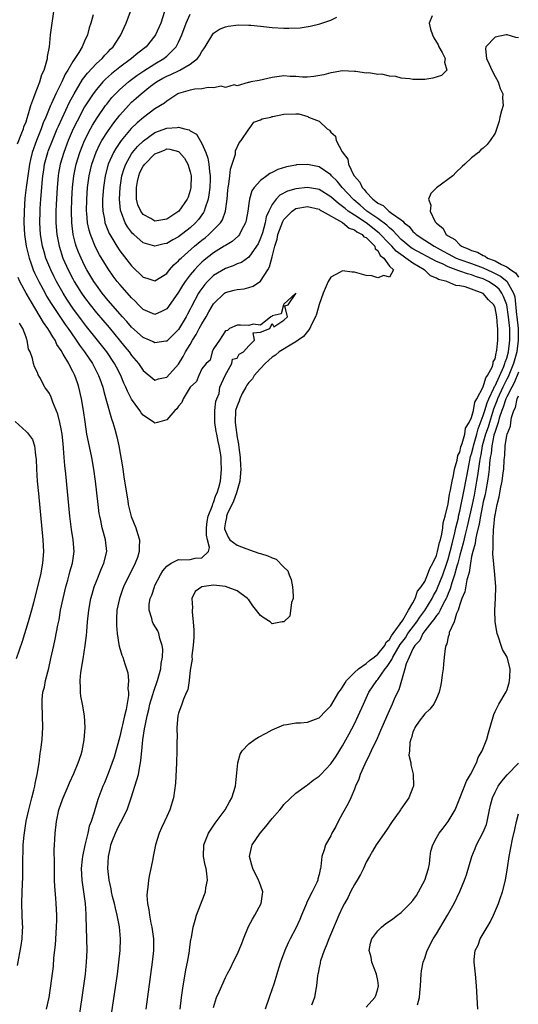
# Model space of a CAD drawing. Units: inches. Extents: x 2505000 to 2508000, y 1488000 to 1491000.
# Drawn here: x 2505124 to 2505209, y 1488836 to 1489004 of the extents above; entities that cross this region are included whole.
import ezdxf

# ---------------------------------------------------------------- set-up
doc = ezdxf.new("R2010")
doc.units = ezdxf.units.IN
doc.header["$MEASUREMENT"] = 0
doc.layers.add('LD25051488_2ft', color=190, linetype='Continuous')

msp = doc.modelspace()

# ---------------------------------------------------------------- linework, layer by layer
at = {"layer": 'LD25051488_2ft'}
for points, elevation in [([(2505123.56, 1488982.44), (2505124.31, 1488984.31), (2505124.55, 1488985), (2505124.65, 1488985.35), (2505125, 1488986.23), (2505125.18, 1488986.82), (2505125.39, 1488987.39), (2505125.85, 1488989), (2505126.35, 1488990.35), (2505126.54, 1488991), (2505127.34, 1488993), (2505127.71, 1488994.29), (2505128.08, 1488995), (2505128.57, 1488996.57), (2505128.65, 1488997), (2505128.68, 1488997.32), (2505128.99, 1488999), (2505129.2, 1489001), (2505129.38, 1489002.62), (2505129.76, 1489005)], 7444), ([(2505136.44, 1489004.44), (2505136.05, 1489003), (2505135.79, 1489002.21), (2505135.48, 1489001), (2505135, 1488999.97), (2505134.58, 1488999), (2505134, 1488998), (2505133.35, 1488997), (2505133, 1488996.5), (2505132.14, 1488995), (2505131.69, 1488994.31), (2505131.09, 1488993), (2505130.07, 1488991), (2505129.34, 1488989.34), (2505129.17, 1488989), (2505128.36, 1488987), (2505127.95, 1488986.05), (2505127.59, 1488985), (2505126.78, 1488983), (2505126.04, 1488981), (2505125.76, 1488979.76), (2505125.57, 1488979), (2505125.29, 1488977), (2505125.04, 1488975.04), (2505124.82, 1488973.18), (2505124.68, 1488971), (2505124.65, 1488969), (2505124.75, 1488967), (2505125.03, 1488965), (2505125.4, 1488963.4), (2505125.52, 1488963), (2505125.83, 1488962.17), (2505126.23, 1488961), (2505126.46, 1488960.46), (2505127.16, 1488959), (2505128.24, 1488957), (2505128.52, 1488956.52), (2505129.27, 1488955.27), (2505131.68, 1488951.68), (2505132.18, 1488951), (2505133.32, 1488949.32), (2505133.57, 1488949), (2505134.14, 1488948.14), (2505135, 1488947), (2505136.35, 1488945), (2505137.39, 1488943), (2505137.6, 1488942.4), (2505138.08, 1488941), (2505138.26, 1488940.26), (2505138.64, 1488939), (2505139.58, 1488935.58), (2505139.81, 1488935), (2505140.16, 1488933.84), (2505140.51, 1488932.51), (2505140.82, 1488931), (2505141.44, 1488927.44), (2505141.49, 1488927), (2505141.71, 1488925.71), (2505141.96, 1488923.96), (2505142.36, 1488921.64), (2505142.45, 1488921), (2505142.54, 1488920.54), (2505142.95, 1488918.95), (2505143.71, 1488917), (2505144.04, 1488916.04), (2505144.35, 1488915), (2505144.3, 1488913.7), (2505144.32, 1488913), (2505143.99, 1488911.99), (2505143.64, 1488911), (2505141.65, 1488907), (2505141.47, 1488906.53), (2505140.92, 1488905), (2505140.51, 1488903), (2505140.45, 1488901.55), (2505140.41, 1488901), (2505140.41, 1488900.41), (2505140.53, 1488899), (2505140.86, 1488897.14), (2505140.87, 1488896.87), (2505141.33, 1488895.33), (2505141.49, 1488895), (2505141.87, 1488893.87), (2505142.34, 1488892.34), (2505142.48, 1488891), (2505142.39, 1488889.61), (2505142.48, 1488889), (2505142.47, 1488888.47), (2505142.07, 1488886.07), (2505141.8, 1488885), (2505141.47, 1488883.47), (2505141.35, 1488883), (2505141, 1488881.45), (2505140.04, 1488877.96), (2505139, 1488875.14), (2505138.4, 1488873.6), (2505138.12, 1488873), (2505137.25, 1488870.75), (2505137, 1488869.92), (2505136.77, 1488869.23), (2505136.6, 1488868.6), (2505136.09, 1488867), (2505135.79, 1488866.21), (2505135.54, 1488865), (2505135.04, 1488862.96), (2505134.62, 1488861), (2505134.59, 1488860.59), (2505134.43, 1488859), (2505134.53, 1488857), (2505134.58, 1488856.58), (2505134.81, 1488855), (2505135.07, 1488853), (2505135.18, 1488851.18), (2505135.23, 1488850.77), (2505135.33, 1488847), (2505135.35, 1488845), (2505135.28, 1488843), (2505135.09, 1488841), (2505134.82, 1488839), (2505134.54, 1488837), (2505134.06, 1488833.94)], 7446), ([(2505139.15, 1488831.15), (2505140.58, 1488841), (2505140.86, 1488843), (2505141.08, 1488845), (2505141.13, 1488847), (2505140.95, 1488849.05), (2505140.56, 1488851), (2505140.24, 1488852.24), (2505140.08, 1488853), (2505139.77, 1488854.23), (2505139.59, 1488855), (2505139.52, 1488855.52), (2505139.18, 1488857), (2505138.96, 1488859), (2505139.05, 1488861), (2505139.43, 1488862.57), (2505139.49, 1488863), (2505139.77, 1488863.77), (2505140.24, 1488865), (2505140.47, 1488865.53), (2505141, 1488866.58), (2505141.16, 1488866.84), (2505141.45, 1488867.45), (2505142.23, 1488869), (2505142.94, 1488871), (2505143.93, 1488874.07), (2505144.17, 1488875), (2505144.41, 1488876.41), (2505144.54, 1488877), (2505144.61, 1488877.39), (2505144.73, 1488879), (2505144.91, 1488880.91), (2505145.23, 1488882.77), (2505145.3, 1488883.3), (2505145.65, 1488885), (2505145.93, 1488886.07), (2505146.14, 1488887), (2505146.65, 1488888.65), (2505146.79, 1488889.21), (2505147.45, 1488891), (2505148, 1488893), (2505148.08, 1488893.92), (2505148.28, 1488895), (2505148.33, 1488896.33), (2505148.24, 1488897), (2505147.81, 1488898.19), (2505147.65, 1488899), (2505147.46, 1488899.46), (2505146.71, 1488900.71), (2505146.55, 1488901), (2505146.44, 1488901.56), (2505145.98, 1488903), (2505146.03, 1488904.03), (2505146.19, 1488905), (2505146.44, 1488905.56), (2505146.89, 1488907), (2505147, 1488907.22), (2505147.93, 1488909), (2505148.33, 1488909.67), (2505149, 1488910.5), (2505149.78, 1488911), (2505151, 1488911.62), (2505151.57, 1488911.57), (2505153, 1488911.65), (2505153.86, 1488911.86), (2505155, 1488911.9), (2505156.13, 1488913), (2505156.32, 1488913.68), (2505155.93, 1488915), (2505155.8, 1488915.8), (2505155.81, 1488917), (2505155.89, 1488918.11), (2505156.07, 1488919), (2505156.81, 1488920.81), (2505156.87, 1488921.13), (2505157, 1488921.32), (2505157.39, 1488922.61), (2505157.6, 1488923), (2505157.89, 1488923.89), (2505158.15, 1488925), (2505158.31, 1488926.31), (2505158.37, 1488927), (2505158.29, 1488928.29), (2505158.27, 1488929), (2505158.17, 1488929.83), (2505157.97, 1488931), (2505157.76, 1488931.76), (2505157.54, 1488933), (2505157.44, 1488933.44), (2505157.21, 1488935), (2505157.22, 1488937), (2505157.4, 1488938.6), (2505157.54, 1488939), (2505157.92, 1488939.92), (2505158.08, 1488941), (2505158.99, 1488943), (2505160.08, 1488945), (2505160.24, 1488945.76), (2505161, 1488945.92), (2505161.36, 1488946.64), (2505162.08, 1488947), (2505163, 1488948.04), (2505163.98, 1488949), (2505163.77, 1488950.23), (2505165, 1488950.39), (2505166.61, 1488951), (2505167, 1488951.83), (2505167.25, 1488951.25), (2505169, 1488952.42), (2505169.62, 1488953), (2505169.12, 1488954.88), (2505169.7, 1488955), (2505171, 1488956.96), (2505171, 1488957), (2505169, 1488955.12), (2505168.91, 1488955), (2505168.51, 1488953.49), (2505167, 1488953.12), (2505166.94, 1488953.06), (2505166.76, 1488953), (2505165, 1488951.57), (2505163.72, 1488951.72), (2505163, 1488951.52), (2505161.56, 1488951.56), (2505161, 1488951.53), (2505159.68, 1488951), (2505159.34, 1488950.66), (2505159, 1488950.58), (2505158.02, 1488949), (2505157, 1488947.52), (2505156.77, 1488947), (2505156.4, 1488945.6), (2505155.74, 1488945), (2505155, 1488944.14), (2505154.45, 1488943), (2505154.06, 1488941.94), (2505153, 1488941.01), (2505151.81, 1488939), (2505151.6, 1488938.4), (2505151, 1488937.78), (2505150.71, 1488937.29), (2505150.39, 1488937), (2505149, 1488935.41), (2505147.4, 1488935), (2505147, 1488934.88), (2505146.86, 1488935), (2505145.72, 1488935.72), (2505145, 1488936.21), (2505144.64, 1488936.64), (2505144.42, 1488937), (2505143, 1488938.93), (2505142.29, 1488940.29), (2505142.03, 1488941), (2505141.7, 1488941.7), (2505141.17, 1488943), (2505140.42, 1488944.42), (2505140.12, 1488945), (2505138.77, 1488947), (2505137.22, 1488949), (2505135.34, 1488951.34), (2505134.46, 1488952.46), (2505133, 1488954.47), (2505131.98, 1488955.98), (2505131.33, 1488957), (2505130.21, 1488959), (2505129.81, 1488959.81), (2505129.24, 1488961), (2505128.4, 1488963), (2505128.07, 1488964.07), (2505127.8, 1488965), (2505127.47, 1488967), (2505127.35, 1488969), (2505127.39, 1488971), (2505127.41, 1488971.41), (2505127.51, 1488973), (2505127.65, 1488974.35), (2505127.76, 1488975.76), (2505127.89, 1488977), (2505128.02, 1488977.98), (2505128.17, 1488979), (2505128.71, 1488981), (2505128.79, 1488981.21), (2505129.5, 1488983), (2505130.34, 1488985), (2505130.52, 1488985.48), (2505131.15, 1488986.85), (2505132.42, 1488989.58), (2505133.19, 1488991), (2505134.61, 1488993.39), (2505135.48, 1488994.52), (2505137, 1488996.13), (2505137.97, 1488997), (2505138.44, 1488997.56), (2505139, 1488998.12), (2505139.42, 1488998.58), (2505139.89, 1488999), (2505141, 1489000.73), (2505141.19, 1489001), (2505141.73, 1489002.27), (2505142.09, 1489003), (2505142.85, 1489005)], 7448), ([(2505148.64, 1489005), (2505147.98, 1489003), (2505147.09, 1489001), (2505147, 1489000.86), (2505145.51, 1488999), (2505144.07, 1488997.93), (2505142.97, 1488997), (2505141, 1488995.52), (2505139.6, 1488994.4), (2505138.54, 1488993.46), (2505138.11, 1488993), (2505137, 1488991.74), (2505136.45, 1488991), (2505135.86, 1488990.14), (2505135, 1488988.75), (2505133.7, 1488986.3), (2505133.06, 1488985), (2505132.19, 1488983), (2505131.43, 1488981), (2505130.83, 1488979), (2505130.54, 1488977.46), (2505130.47, 1488977), (2505130.3, 1488975), (2505130.14, 1488972.14), (2505130.11, 1488971), (2505130.11, 1488969), (2505130.26, 1488967), (2505130.64, 1488965), (2505131.3, 1488963), (2505132.2, 1488961), (2505133, 1488959.44), (2505133.24, 1488959), (2505134.48, 1488957), (2505135, 1488956.25), (2505135.93, 1488955), (2505137, 1488953.67), (2505139.16, 1488951.16), (2505141.87, 1488947.87), (2505142.58, 1488947), (2505143, 1488946.4), (2505144.21, 1488945), (2505144.54, 1488944.54), (2505145, 1488943.82), (2505147, 1488942.21), (2505147.58, 1488942.42), (2505149, 1488942.72), (2505151, 1488944.94), (2505151.8, 1488946.2), (2505152.22, 1488947), (2505153, 1488948.29), (2505153.4, 1488949), (2505154.01, 1488949.99), (2505154.55, 1488951), (2505155, 1488951.79), (2505155.74, 1488953), (2505156.18, 1488953.82), (2505157, 1488955.19), (2505158.83, 1488957), (2505159, 1488957.12), (2505160.49, 1488957.51), (2505161, 1488957.65), (2505162.23, 1488957.77), (2505163, 1488957.96), (2505163.77, 1488958.23), (2505165, 1488959.05), (2505166.24, 1488961), (2505166.52, 1488961.48), (2505167, 1488963.19), (2505167.46, 1488965), (2505167.81, 1488966.19), (2505167.98, 1488967), (2505168.78, 1488969.22), (2505169, 1488969.57), (2505170.37, 1488971), (2505171, 1488971.42), (2505173, 1488971.78), (2505175, 1488971.3), (2505175.18, 1488971.18), (2505175.53, 1488971), (2505178.96, 1488969.04), (2505180.1, 1488968.1), (2505181, 1488967.78), (2505181.44, 1488967.44), (2505182.34, 1488967), (2505182.63, 1488966.63), (2505183, 1488966.47), (2505184.49, 1488965), (2505184.57, 1488964.57), (2505185, 1488964.28), (2505185.43, 1488963.43), (2505186.04, 1488963), (2505187, 1488961.62), (2505187.66, 1488961), (2505187, 1488959.72), (2505186.02, 1488960.02), (2505185, 1488959.62), (2505183.98, 1488959.98), (2505183, 1488960.03), (2505182.25, 1488960.25), (2505181, 1488960.58), (2505180.61, 1488960.61), (2505179, 1488960.84), (2505178.59, 1488960.59), (2505177, 1488959.72), (2505176.51, 1488959), (2505175.67, 1488957), (2505175, 1488955.08), (2505174.54, 1488953.46), (2505174.38, 1488953), (2505173.68, 1488951.68), (2505173.41, 1488951), (2505173, 1488950.49), (2505172.35, 1488949.65), (2505171.41, 1488949), (2505171, 1488948.69), (2505170.33, 1488948.33), (2505168.2, 1488947), (2505167.58, 1488946.42), (2505167, 1488946.09), (2505166.42, 1488945.58), (2505165.79, 1488945), (2505165, 1488944.17), (2505163.94, 1488943), (2505163.61, 1488942.39), (2505163, 1488941.78), (2505162.67, 1488941.33), (2505162.47, 1488941), (2505161.89, 1488939.89), (2505161.47, 1488939), (2505161.37, 1488938.63), (2505161, 1488937.84), (2505160.75, 1488937), (2505160.65, 1488935), (2505161, 1488932.44), (2505161.26, 1488931.26), (2505161.29, 1488930.71), (2505161.52, 1488929), (2505161.6, 1488927.6), (2505161.62, 1488927), (2505161.6, 1488926.4), (2505161.47, 1488925), (2505161, 1488923.38), (2505160.91, 1488923), (2505160.41, 1488921.59), (2505159.33, 1488919.33), (2505159.2, 1488919), (2505159.19, 1488918.81), (2505159, 1488918.05), (2505158.84, 1488917), (2505158.85, 1488916.85), (2505159, 1488916.44), (2505159.46, 1488915.46), (2505159.77, 1488915), (2505161, 1488914.09), (2505162.49, 1488913.51), (2505163.91, 1488913), (2505164.72, 1488912.72), (2505165, 1488912.65), (2505166.25, 1488912.25), (2505167, 1488911.9), (2505167.67, 1488911.67), (2505169, 1488910.33), (2505169.68, 1488909.68), (2505169.9, 1488909), (2505170.2, 1488908.2), (2505170.44, 1488907), (2505170.54, 1488905.46), (2505170.54, 1488905), (2505170.31, 1488904.31), (2505170, 1488902), (2505168.97, 1488901.03), (2505168.7, 1488901), (2505167, 1488900.68), (2505166.64, 1488901), (2505165.61, 1488901.61), (2505165, 1488902.07), (2505163.71, 1488903.71), (2505163, 1488904.75), (2505162.86, 1488904.86), (2505162.77, 1488905), (2505161, 1488906.29), (2505159, 1488907.03), (2505157, 1488907.24), (2505155, 1488907), (2505153.84, 1488906.16), (2505153.3, 1488905), (2505153.37, 1488903.37), (2505153.32, 1488903), (2505153.33, 1488902.67), (2505153.52, 1488901), (2505153.6, 1488899.6), (2505153.62, 1488899), (2505153.61, 1488898.39), (2505153.53, 1488897), (2505153.3, 1488895.3), (2505153.3, 1488895), (2505153.34, 1488894.66), (2505153, 1488892.76), (2505152.82, 1488891), (2505152.59, 1488889.41), (2505152.38, 1488889), (2505151.85, 1488887.85), (2505151.56, 1488887), (2505151, 1488885.44), (2505150.9, 1488885), (2505150.74, 1488883), (2505150.76, 1488881.24), (2505150.75, 1488880.75), (2505150.74, 1488879), (2505150.66, 1488877), (2505150.49, 1488873.51), (2505150.15, 1488871), (2505149.54, 1488869), (2505149, 1488867.85), (2505148.62, 1488867), (2505148.1, 1488865.9), (2505147.71, 1488865), (2505147.07, 1488863), (2505146.67, 1488861), (2505146.61, 1488860.61), (2505146.3, 1488859), (2505146.04, 1488857.96), (2505145.89, 1488857), (2505145.79, 1488855.79), (2505145.65, 1488855), (2505145.62, 1488854.38), (2505145.72, 1488853), (2505145.96, 1488851.96), (2505146.06, 1488851), (2505146.31, 1488849.69), (2505146.47, 1488849), (2505146.75, 1488847), (2505146.75, 1488845), (2505146.54, 1488843), (2505145.41, 1488835)], 7450), ([(2505151.27, 1488835), (2505151.5, 1488837), (2505151.8, 1488839), (2505151.98, 1488839.98), (2505152.27, 1488841.73), (2505152.54, 1488843), (2505152.87, 1488844.87), (2505152.88, 1488845.12), (2505153.11, 1488846.89), (2505153.16, 1488847), (2505153.23, 1488847.23), (2505153.51, 1488849), (2505153.83, 1488850.17), (2505154.08, 1488851), (2505155.45, 1488854.55), (2505155.59, 1488855), (2505155.67, 1488855.67), (2505155.95, 1488857), (2505155.87, 1488858.13), (2505155.7, 1488859), (2505155.55, 1488859.55), (2505155.29, 1488861), (2505155.33, 1488863), (2505155.58, 1488863.58), (2505156.14, 1488865), (2505156.47, 1488865.53), (2505157.29, 1488866.71), (2505158.97, 1488869), (2505159.68, 1488870.32), (2505160.11, 1488871), (2505160.71, 1488873), (2505161.14, 1488877), (2505161.55, 1488878.45), (2505161.88, 1488879), (2505163, 1488880.2), (2505164.08, 1488881), (2505164.65, 1488881.35), (2505165.95, 1488882.05), (2505167, 1488882.59), (2505169, 1488883.43), (2505169.51, 1488883.51), (2505171, 1488883.78), (2505171.8, 1488883.8), (2505173, 1488883.9), (2505174.4, 1488884.4), (2505175, 1488884.64), (2505176.15, 1488885.85), (2505177, 1488886.69), (2505178.38, 1488889), (2505178.62, 1488889.38), (2505179, 1488889.89), (2505179.41, 1488890.59), (2505179.69, 1488891), (2505181, 1488892.35), (2505181.69, 1488893), (2505183, 1488893.9), (2505183.59, 1488894.41), (2505184.39, 1488895), (2505185, 1488895.48), (2505186.21, 1488897), (2505186.45, 1488897.55), (2505187, 1488898.02), (2505187.35, 1488898.65), (2505187.64, 1488899), (2505189.28, 1488901.28), (2505190.25, 1488903), (2505191, 1488904.27), (2505191.39, 1488905), (2505191.78, 1488906.22), (2505192.41, 1488907), (2505193, 1488907.9), (2505193.48, 1488909), (2505193.88, 1488910.12), (2505194.39, 1488911), (2505195, 1488912.3), (2505195.2, 1488913), (2505195.5, 1488914.5), (2505195.67, 1488915), (2505195.92, 1488915.92), (2505196.08, 1488917), (2505196.15, 1488917.85), (2505196.49, 1488919), (2505197, 1488921.11), (2505197.25, 1488922.75), (2505197.43, 1488923.43), (2505197.7, 1488925), (2505197.93, 1488925.93), (2505198.08, 1488927), (2505198.54, 1488928.54), (2505198.65, 1488929.35), (2505199, 1488929.92), (2505199.19, 1488930.81), (2505199.42, 1488931.42), (2505199.82, 1488933), (2505199.98, 1488934.02), (2505200.59, 1488935), (2505201, 1488935.85), (2505201.31, 1488937), (2505201.57, 1488938.43), (2505201.91, 1488939), (2505203, 1488941.03), (2505203.41, 1488942.59), (2505203.73, 1488943), (2505204.54, 1488944.54), (2505204.67, 1488945), (2505204.69, 1488945.31), (2505205, 1488945.81), (2505205.19, 1488946.81), (2505205.26, 1488947), (2505205.32, 1488947.32), (2505205.46, 1488949), (2505205.46, 1488951), (2505205.4, 1488951.4), (2505205.31, 1488953), (2505205, 1488954.51), (2505204.78, 1488955), (2505203.86, 1488955.86), (2505203, 1488956.98), (2505201, 1488957.71), (2505199.93, 1488958.07), (2505199, 1488958.25), (2505198.3, 1488958.3), (2505196.77, 1488959), (2505195.36, 1488959.36), (2505195, 1488959.59), (2505193.98, 1488959.98), (2505193, 1488960.92), (2505192.95, 1488960.95), (2505192.92, 1488961), (2505191, 1488962.1), (2505189.81, 1488963), (2505189.31, 1488963.31), (2505188.14, 1488964.14), (2505187.4, 1488965), (2505187, 1488965.41), (2505185.26, 1488967.26), (2505183, 1488968.97), (2505181, 1488970.29), (2505179.95, 1488971), (2505179.42, 1488971.42), (2505179, 1488971.8), (2505178.28, 1488972.28), (2505177.46, 1488973), (2505177, 1488973.44), (2505175, 1488974.68), (2505174.74, 1488974.74), (2505173, 1488975.04), (2505171, 1488974.79), (2505169.62, 1488974.38), (2505168.31, 1488973.69), (2505167.67, 1488973), (2505167, 1488972.12), (2505166.42, 1488971), (2505165.99, 1488970.01), (2505165.78, 1488969), (2505165.31, 1488967.31), (2505165, 1488966.37), (2505164.59, 1488965.41), (2505164.34, 1488965), (2505163, 1488963.12), (2505161.74, 1488962.26), (2505161, 1488961.98), (2505160.33, 1488961.67), (2505159, 1488961.22), (2505157, 1488960), (2505155.96, 1488959), (2505155.5, 1488958.5), (2505154.66, 1488957.34), (2505154.44, 1488957), (2505153.24, 1488954.76), (2505153, 1488954.28), (2505152.56, 1488953.44), (2505152.31, 1488953), (2505151, 1488950.84), (2505149, 1488948.85), (2505148.84, 1488948.84), (2505147, 1488948.53), (2505146.69, 1488948.69), (2505146.04, 1488949), (2505145, 1488949.45), (2505143, 1488951.23), (2505142.19, 1488952.19), (2505141.43, 1488953), (2505139, 1488955.78), (2505138.01, 1488957), (2505137, 1488958.38), (2505136.58, 1488959), (2505135.4, 1488961), (2505135, 1488961.74), (2505134.39, 1488963), (2505133.97, 1488963.97), (2505133.58, 1488965), (2505133.44, 1488965.44), (2505133.07, 1488967), (2505132.83, 1488969), (2505132.76, 1488971), (2505132.8, 1488973), (2505132.91, 1488975), (2505133.13, 1488977), (2505133.55, 1488979), (2505134.16, 1488981), (2505134.96, 1488983), (2505135.99, 1488985), (2505136.35, 1488985.65), (2505137.11, 1488986.89), (2505138.58, 1488989), (2505138.76, 1488989.24), (2505139.65, 1488990.35), (2505140.26, 1488991), (2505141, 1488991.72), (2505142.46, 1488993), (2505142.76, 1488993.24), (2505143.9, 1488994.1), (2505145.08, 1488994.92), (2505147, 1488996.11), (2505148.53, 1488997), (2505148.8, 1488997.2), (2505149, 1488997.39), (2505150.61, 1488999), (2505151, 1488999.77), (2505151.58, 1489001), (2505152.33, 1489003), (2505153, 1489004.56)], 7452), ([(2505157, 1488835.28), (2505157.51, 1488837), (2505157.95, 1488837.95), (2505158.38, 1488839), (2505159, 1488840.42), (2505159.3, 1488841), (2505159.91, 1488842.09), (2505160.31, 1488843), (2505161, 1488844.34), (2505161.81, 1488846.19), (2505162.09, 1488847), (2505162.93, 1488849.07), (2505163.64, 1488850.36), (2505164.04, 1488851), (2505165.12, 1488853), (2505165.39, 1488855), (2505164.74, 1488856.74), (2505164.67, 1488857), (2505163.67, 1488859), (2505163.54, 1488859.54), (2505163.12, 1488861), (2505163.45, 1488862.55), (2505163.59, 1488863), (2505164.95, 1488865), (2505165.88, 1488866.12), (2505167, 1488867.5), (2505168.31, 1488869), (2505168.61, 1488869.39), (2505169, 1488869.88), (2505171, 1488871.81), (2505172.86, 1488873.14), (2505173, 1488873.21), (2505173.99, 1488874.01), (2505175, 1488874.71), (2505175.26, 1488875), (2505177, 1488876.83), (2505177.88, 1488878.12), (2505179, 1488879.86), (2505180.1, 1488881.9), (2505181, 1488883.65), (2505181.64, 1488885), (2505182.55, 1488887), (2505183.5, 1488889), (2505184.81, 1488891), (2505185, 1488891.2), (2505186.27, 1488893), (2505186.62, 1488893.38), (2505187.41, 1488894.59), (2505187.55, 1488895), (2505188.84, 1488897.16), (2505189.71, 1488898.29), (2505190.14, 1488899), (2505191.65, 1488901), (2505192.16, 1488901.83), (2505193.05, 1488902.95), (2505194.3, 1488905), (2505194.51, 1488905.49), (2505195, 1488906.34), (2505195.21, 1488906.79), (2505196.07, 1488909), (2505196.77, 1488911), (2505197, 1488911.7), (2505197.36, 1488913), (2505197.68, 1488914.32), (2505198.15, 1488916.15), (2505198.33, 1488917), (2505198.75, 1488918.75), (2505198.79, 1488919), (2505199, 1488919.87), (2505199.81, 1488923.81), (2505200.03, 1488925), (2505200.17, 1488925.83), (2505200.39, 1488927), (2505200.84, 1488929.16), (2505201, 1488929.63), (2505201.27, 1488930.73), (2505201.31, 1488931), (2505201.87, 1488933), (2505202.1, 1488933.9), (2505203, 1488936.16), (2505203.27, 1488937), (2505203.66, 1488938.34), (2505203.93, 1488939), (2505204.81, 1488940.81), (2505204.91, 1488941.09), (2505205, 1488941.22), (2505206.5, 1488944.5), (2505206.68, 1488945), (2505206.73, 1488945.27), (2505207, 1488945.95), (2505207.28, 1488947), (2505207.51, 1488949), (2505207.5, 1488951), (2505207.32, 1488953), (2505207.02, 1488955.02), (2505206.47, 1488956.47), (2505206.18, 1488957), (2505205.68, 1488957.68), (2505205, 1488958.27), (2505203.89, 1488959), (2505203, 1488959.43), (2505201.82, 1488959.82), (2505201, 1488960.14), (2505200.3, 1488960.3), (2505199, 1488960.76), (2505198.8, 1488960.8), (2505198.36, 1488961), (2505197, 1488961.49), (2505196.02, 1488961.98), (2505195, 1488962.43), (2505191, 1488964.55), (2505190.72, 1488964.72), (2505190.36, 1488965), (2505189.64, 1488965.64), (2505189, 1488966.15), (2505188.17, 1488967), (2505187.65, 1488967.65), (2505187, 1488968.12), (2505186.57, 1488968.57), (2505185, 1488969.72), (2505183.12, 1488971), (2505181.99, 1488971.99), (2505180.9, 1488972.9), (2505180.79, 1488973), (2505178.95, 1488975), (2505178.07, 1488976.07), (2505177.13, 1488977), (2505177, 1488977.16), (2505175, 1488978.53), (2505173, 1488978.93), (2505171.15, 1488978.85), (2505171, 1488978.83), (2505169.44, 1488978.56), (2505167.93, 1488978.07), (2505167, 1488977.58), (2505166.6, 1488977.4), (2505166.08, 1488977), (2505165, 1488976.23), (2505163.92, 1488975), (2505163.54, 1488974.46), (2505163.11, 1488973), (2505163, 1488972.26), (2505162.84, 1488971), (2505162.55, 1488969.45), (2505162.44, 1488969), (2505161.75, 1488967.75), (2505161.39, 1488967), (2505161.22, 1488966.78), (2505160.17, 1488965.83), (2505159, 1488965.15), (2505158.78, 1488965), (2505157, 1488963.89), (2505155.39, 1488962.61), (2505155, 1488962.27), (2505154.34, 1488961.66), (2505153.72, 1488961), (2505153, 1488960.15), (2505152.12, 1488959), (2505151.68, 1488958.32), (2505151, 1488957.2), (2505149.29, 1488954.71), (2505149, 1488954.35), (2505148.13, 1488953.87), (2505147, 1488953.38), (2505145, 1488954.23), (2505144.21, 1488955), (2505143.62, 1488955.62), (2505143, 1488956.2), (2505142.63, 1488956.63), (2505141, 1488958.47), (2505140.57, 1488959), (2505139.89, 1488959.89), (2505139, 1488961.17), (2505137.55, 1488963.55), (2505136.85, 1488964.85), (2505135.98, 1488967), (2505135.75, 1488967.75), (2505135.51, 1488969), (2505135.38, 1488970.62), (2505135.34, 1488971), (2505135.36, 1488973), (2505135.5, 1488975), (2505135.77, 1488977), (2505136, 1488978), (2505136.24, 1488979), (2505136.95, 1488981.05), (2505137.61, 1488982.39), (2505137.95, 1488983), (2505139, 1488984.65), (2505139.98, 1488986.02), (2505141, 1488987.33), (2505142.47, 1488989), (2505143, 1488989.53), (2505143.78, 1488990.22), (2505144.64, 1488991), (2505146.26, 1488992.26), (2505147.26, 1488993), (2505148.36, 1488993.64), (2505149, 1488993.99), (2505149.72, 1488994.28), (2505151, 1488994.91), (2505151.21, 1488995), (2505153, 1488996.01), (2505154.23, 1488997), (2505154.57, 1488997.43), (2505155, 1488998.21), (2505155.34, 1488998.66), (2505155.53, 1488999), (2505156.85, 1489001.15), (2505157, 1489001.29), (2505158, 1489002), (2505159, 1489002.41), (2505159.47, 1489002.53), (2505161.27, 1489002.73), (2505163, 1489002.68), (2505163.32, 1489002.68), (2505165, 1489002.49), (2505165.53, 1489002.47), (2505167, 1489002.3), (2505169, 1489002.18), (2505169.84, 1489002.16), (2505171.76, 1489002.24), (2505173.49, 1489002.51), (2505175.1, 1489002.9), (2505177, 1489003.55), (2505178.01, 1489004.01)], 7454), ([(2505194.29, 1489004.29), (2505193.74, 1489003), (2505193.98, 1489002.02), (2505194.32, 1489001), (2505194.54, 1489000.54), (2505195.32, 1488999.32), (2505195.44, 1488999), (2505196, 1488998), (2505196.5, 1488997), (2505196.37, 1488996.37), (2505196.77, 1488995), (2505195.88, 1488994.12), (2505194.37, 1488993.63), (2505193, 1488993.42), (2505192.56, 1488993.44), (2505191, 1488993.43), (2505190.45, 1488993.55), (2505189, 1488993.67), (2505188.08, 1488993.92), (2505187, 1488993.99), (2505185.7, 1488994.3), (2505185, 1488994.27), (2505183.46, 1488994.54), (2505183, 1488994.49), (2505181.24, 1488994.76), (2505181, 1488994.76), (2505179, 1488994.88), (2505177.4, 1488994.6), (2505177, 1488994.56), (2505175.8, 1488994.2), (2505174.09, 1488993.91), (2505173, 1488993.84), (2505172.16, 1488993.84), (2505171, 1488993.94), (2505170.05, 1488993.95), (2505169, 1488994.03), (2505167, 1488993.76), (2505164.76, 1488993.24), (2505163.34, 1488993), (2505163, 1488992.9), (2505162.9, 1488992.9), (2505161, 1488992.35), (2505160.48, 1488992.48), (2505159, 1488992.08), (2505158.27, 1488992.27), (2505157, 1488991.97), (2505156.08, 1488992.08), (2505155, 1488991.84), (2505153.77, 1488991.77), (2505153, 1488991.59), (2505151, 1488991.05), (2505150.89, 1488991), (2505149, 1488989.74), (2505148.63, 1488989.37), (2505147, 1488988.42), (2505145.03, 1488986.97), (2505143.96, 1488986.04), (2505142.96, 1488985.04), (2505141.24, 1488983), (2505141, 1488982.68), (2505140.32, 1488981.68), (2505139.93, 1488981), (2505139.04, 1488979), (2505138.5, 1488977), (2505138.19, 1488975), (2505138.05, 1488973), (2505138.05, 1488972.05), (2505138.1, 1488971), (2505138.37, 1488969.63), (2505138.46, 1488969), (2505138.59, 1488968.59), (2505139.17, 1488967.17), (2505139.27, 1488967), (2505140.5, 1488965), (2505141, 1488964.25), (2505143, 1488961.65), (2505143.67, 1488961), (2505144.38, 1488960.37), (2505145, 1488959.75), (2505145.59, 1488959.59), (2505147, 1488959.1), (2505149, 1488960.38), (2505149.49, 1488961), (2505150.19, 1488961.81), (2505151, 1488962.51), (2505151.22, 1488962.78), (2505151.45, 1488963), (2505153.76, 1488965), (2505155, 1488966.03), (2505155.54, 1488966.46), (2505156.18, 1488967), (2505157, 1488967.81), (2505158.16, 1488969), (2505158.49, 1488969.51), (2505159.03, 1488971), (2505159.29, 1488973), (2505159.42, 1488974.58), (2505159.47, 1488975), (2505159.6, 1488975.6), (2505159.78, 1488977), (2505159.88, 1488978.12), (2505160.19, 1488979), (2505160.71, 1488980.71), (2505160.75, 1488981.25), (2505161.37, 1488982.63), (2505161.72, 1488983), (2505163, 1488984.93), (2505163.09, 1488985), (2505163.87, 1488986.13), (2505165, 1488986.53), (2505165.29, 1488986.71), (2505166.75, 1488987), (2505167, 1488987.09), (2505167.09, 1488987.09), (2505169, 1488987.49), (2505171, 1488987.56), (2505171.54, 1488987.54), (2505173.09, 1488987.09), (2505173.21, 1488987), (2505175, 1488986.31), (2505176.38, 1488985), (2505176.77, 1488984.77), (2505177, 1488984.45), (2505177.78, 1488983.78), (2505177.91, 1488983), (2505178.92, 1488981.08), (2505179.87, 1488979.87), (2505180, 1488979), (2505180.94, 1488977.06), (2505181, 1488976.97), (2505181.93, 1488975.93), (2505182.34, 1488975), (2505182.67, 1488974.67), (2505183, 1488974.23), (2505184.15, 1488973), (2505184.65, 1488972.65), (2505185, 1488972.33), (2505185.92, 1488971.92), (2505186.89, 1488971), (2505187.36, 1488970.64), (2505189, 1488969.48), (2505189.3, 1488969.3), (2505189.5, 1488969), (2505190.35, 1488968.35), (2505191, 1488967.53), (2505191.29, 1488967.29), (2505191.54, 1488967), (2505193, 1488966.03), (2505194.59, 1488965), (2505196.17, 1488964.17), (2505197, 1488963.71), (2505198.36, 1488963), (2505199, 1488962.73), (2505201, 1488962.05), (2505203, 1488961.32), (2505204.59, 1488960.59), (2505205.93, 1488959.93), (2505207.03, 1488959.03), (2505208.17, 1488957), (2505208.37, 1488956.37), (2505208.68, 1488953.32), (2505208.73, 1488953), (2505208.92, 1488951), (2505208.94, 1488949), (2505208.69, 1488947), (2505208.15, 1488945), (2505207.24, 1488942.76), (2505207, 1488942.34), (2505206.33, 1488941), (2505205.42, 1488939), (2505205.32, 1488938.68), (2505204.74, 1488937.26), (2505204.03, 1488935), (2505203.81, 1488934.19), (2505203.4, 1488933), (2505202.82, 1488931), (2505202.55, 1488929.45), (2505202.45, 1488929), (2505202.33, 1488928.33), (2505202.03, 1488925.97), (2505201.86, 1488925), (2505201.42, 1488922.58), (2505201.07, 1488921), (2505200.17, 1488917), (2505199.89, 1488915.89), (2505199.58, 1488914.42), (2505199, 1488912.38), (2505198.65, 1488911), (2505198.49, 1488910.49), (2505198.11, 1488909), (2505197.62, 1488907.63), (2505197.36, 1488906.64), (2505197, 1488905.86), (2505196.77, 1488905.23), (2505196.65, 1488905), (2505196.2, 1488904.2), (2505195.62, 1488903), (2505195.44, 1488902.56), (2505195, 1488902.11), (2505194.57, 1488901.43), (2505194.2, 1488901), (2505193, 1488899.46), (2505192.66, 1488899), (2505192.15, 1488897.85), (2505191.33, 1488897), (2505191, 1488896.4), (2505190.33, 1488895), (2505189.85, 1488893.85), (2505189.63, 1488893), (2505189.04, 1488891.04), (2505188.58, 1488889.42), (2505188.36, 1488889), (2505187.82, 1488887.82), (2505187.47, 1488887), (2505186.69, 1488885.31), (2505185.68, 1488883), (2505185.48, 1488882.52), (2505184.87, 1488881.13), (2505183.86, 1488879), (2505183.61, 1488878.39), (2505182.78, 1488876.78), (2505182, 1488875), (2505181.78, 1488874.22), (2505181.2, 1488873), (2505181, 1488872.48), (2505180.38, 1488871), (2505179.95, 1488870.05), (2505179, 1488868.36), (2505178.27, 1488867), (2505177.86, 1488866.14), (2505177.19, 1488865), (2505177, 1488864.57), (2505176.09, 1488863), (2505175.84, 1488862.16), (2505175.46, 1488861), (2505175.3, 1488859.3), (2505175.24, 1488859), (2505175.17, 1488858.83), (2505175, 1488857.98), (2505174.76, 1488857.24), (2505174.76, 1488857), (2505174.61, 1488856.61), (2505173.83, 1488855), (2505172.86, 1488853.14), (2505172.83, 1488853), (2505171.97, 1488851), (2505171.7, 1488850.3), (2505171, 1488848.82), (2505170.06, 1488847), (2505169.71, 1488846.29), (2505169.14, 1488845), (2505168.4, 1488843), (2505168.05, 1488841.95), (2505167.78, 1488841), (2505167.26, 1488839.26), (2505167, 1488838.47), (2505166.49, 1488837), (2505165.77, 1488835)], 7456), ([(2505209, 1489000.52), (2505208.55, 1489000.55), (2505207.06, 1489001), (2505206.99, 1489001.01), (2505206.9, 1489001), (2505205, 1489000.61), (2505203.41, 1488999), (2505203.37, 1488998.63), (2505203.52, 1488997), (2505204.02, 1488996.02), (2505204.45, 1488995), (2505205, 1488993.93), (2505205.56, 1488993), (2505205.89, 1488991.89), (2505206.32, 1488991), (2505206.27, 1488990.27), (2505206.36, 1488989), (2505206.09, 1488988.09), (2505205.84, 1488987), (2505205.71, 1488986.29), (2505205, 1488984.26), (2505204.15, 1488983), (2505203.64, 1488982.36), (2505203, 1488981.74), (2505202.59, 1488981.41), (2505202.15, 1488981), (2505201, 1488980.06), (2505199.87, 1488979), (2505199.4, 1488978.6), (2505198.37, 1488977.63), (2505197.79, 1488977), (2505195.04, 1488974.96), (2505194.03, 1488973.97), (2505193.63, 1488973), (2505194.02, 1488972.02), (2505193.94, 1488971), (2505194.81, 1488969.19), (2505194.93, 1488969), (2505195, 1488968.93), (2505196.07, 1488968.07), (2505196.67, 1488967), (2505197, 1488966.78), (2505198.13, 1488966.13), (2505199, 1488965.24), (2505199.3, 1488965), (2505200.52, 1488964.52), (2505201, 1488964.28), (2505201.98, 1488963.98), (2505203, 1488963.41), (2505203.32, 1488963.32), (2505203.74, 1488963), (2505205, 1488962.51), (2505206.11, 1488961.89), (2505207, 1488961.51), (2505207.69, 1488961), (2505208.5, 1488960.5), (2505209, 1488959.74)], 7458), ([(2505128.47, 1488835), (2505128.93, 1488837), (2505129.26, 1488839), (2505129.67, 1488842.33), (2505129.77, 1488843.77), (2505130.01, 1488845.99), (2505130.2, 1488849), (2505130.24, 1488850.24), (2505130.24, 1488851), (2505130.16, 1488853), (2505130.1, 1488853.9), (2505129.92, 1488855.92), (2505129.88, 1488857), (2505129.84, 1488859), (2505129.86, 1488859.86), (2505129.82, 1488862.18), (2505129.86, 1488863), (2505129.92, 1488863.92), (2505129.95, 1488865), (2505130.18, 1488867), (2505130.62, 1488869), (2505131.25, 1488870.75), (2505131.33, 1488871), (2505132.2, 1488873), (2505132.42, 1488873.58), (2505133.18, 1488875.18), (2505133.9, 1488877), (2505134.38, 1488878.38), (2505134.56, 1488879), (2505134.93, 1488880.93), (2505135.07, 1488883), (2505134.98, 1488884.98), (2505134.65, 1488887), (2505134.37, 1488888.37), (2505134.29, 1488889), (2505134.31, 1488889.69), (2505134.23, 1488891), (2505134.36, 1488892.36), (2505134.73, 1488894.73), (2505135.1, 1488897), (2505135.32, 1488898.68), (2505135.36, 1488899.36), (2505135.5, 1488901), (2505135.71, 1488903), (2505136.08, 1488905), (2505136.27, 1488905.73), (2505136.64, 1488907), (2505137, 1488907.94), (2505137.88, 1488910.11), (2505138.3, 1488911), (2505138.79, 1488913), (2505138.58, 1488915), (2505138.21, 1488916.21), (2505138.01, 1488917), (2505137.75, 1488918.25), (2505137.57, 1488919), (2505137.49, 1488919.49), (2505137.3, 1488921), (2505136.87, 1488925), (2505136.59, 1488927), (2505136.23, 1488929), (2505135.66, 1488931.66), (2505135.4, 1488933), (2505135.07, 1488935.07), (2505134.8, 1488937), (2505134.47, 1488939), (2505134.03, 1488941), (2505133.76, 1488941.76), (2505133.35, 1488943), (2505133, 1488943.68), (2505132.51, 1488944.51), (2505132.29, 1488945), (2505131.36, 1488946.64), (2505131, 1488947.22), (2505130.28, 1488948.28), (2505129.95, 1488949), (2505129.56, 1488949.56), (2505129, 1488950.55), (2505128.72, 1488951), (2505128, 1488952), (2505127.43, 1488953), (2505125.74, 1488955.74), (2505125.01, 1488957.01), (2505123.97, 1488959), (2505123.68, 1488959.68)], 7444), ([(2505123.53, 1488842.47), (2505124.15, 1488845.85), (2505124.34, 1488847), (2505124.38, 1488848.38), (2505124.43, 1488849), (2505124.42, 1488849.58), (2505124.33, 1488851), (2505124.27, 1488853), (2505124.33, 1488855), (2505124.45, 1488857.55), (2505124.47, 1488859), (2505124.46, 1488860.46), (2505124.46, 1488861), (2505124.5, 1488861.5), (2505124.53, 1488863), (2505124.67, 1488864.67), (2505125.05, 1488867.05), (2505125.46, 1488869), (2505125.97, 1488871), (2505126.33, 1488872.33), (2505126.49, 1488873), (2505126.56, 1488873.44), (2505126.93, 1488875), (2505127.24, 1488877), (2505127.4, 1488878.6), (2505127.58, 1488879.58), (2505127.74, 1488881), (2505127.88, 1488883), (2505127.82, 1488885), (2505127.73, 1488887), (2505127.77, 1488887.77), (2505127.89, 1488889), (2505128.13, 1488889.87), (2505128.35, 1488891), (2505128.9, 1488893.1), (2505129.26, 1488894.74), (2505129.72, 1488897), (2505129.96, 1488898.04), (2505130.42, 1488900.42), (2505130.63, 1488901.37), (2505130.91, 1488903), (2505131.32, 1488905), (2505131.8, 1488907), (2505132.13, 1488908.13), (2505132.36, 1488909), (2505132.48, 1488909.52), (2505132.93, 1488911), (2505133.2, 1488913), (2505133.03, 1488915), (2505132.75, 1488916.75), (2505132.48, 1488919), (2505131.79, 1488926.21), (2505131.62, 1488927.62), (2505131.51, 1488929), (2505131.42, 1488930.58), (2505131.32, 1488931.32), (2505131.16, 1488933), (2505131, 1488933.88), (2505130.77, 1488935), (2505130.42, 1488936.42), (2505129.56, 1488938.44), (2505129.28, 1488939.28), (2505129, 1488939.89), (2505128.22, 1488941), (2505127.35, 1488942.65), (2505127.09, 1488943.09), (2505127, 1488943.38), (2505126.47, 1488944.47), (2505126.28, 1488945), (2505126.12, 1488945.88), (2505125.71, 1488947), (2505125.44, 1488947.44), (2505125.22, 1488949), (2505125.12, 1488949.12), (2505125, 1488949.54), (2505124.45, 1488951), (2505123.87, 1488951.87)], 7442), ([(2505209, 1488943.57), (2505208.27, 1488941.73), (2505207.85, 1488941), (2505207, 1488939.36), (2505206.84, 1488939), (2505206.41, 1488937.59), (2505206.17, 1488937), (2505205.72, 1488935.72), (2505205.55, 1488935), (2505205, 1488933.44), (2505204.82, 1488932.82), (2505204.44, 1488931), (2505204.33, 1488929.67), (2505204.19, 1488929), (2505204.07, 1488928.07), (2505204.01, 1488927), (2505203.9, 1488926.1), (2505203.73, 1488925), (2505203.41, 1488923.41), (2505203.3, 1488922.7), (2505203, 1488921.45), (2505202.52, 1488919), (2505202.3, 1488917.7), (2505201.81, 1488915.81), (2505201.68, 1488915), (2505201.62, 1488914.38), (2505201.2, 1488913), (2505201, 1488912.14), (2505200.79, 1488911), (2505200.58, 1488909.42), (2505200.19, 1488908.19), (2505199.86, 1488906.14), (2505199.36, 1488905), (2505199, 1488903.95), (2505198.71, 1488903), (2505198.41, 1488902.41), (2505198.03, 1488901), (2505197.19, 1488899.19), (2505197.15, 1488898.85), (2505197, 1488898.45), (2505196.75, 1488897.25), (2505196.58, 1488897), (2505196.47, 1488896.47), (2505196.32, 1488895), (2505196.22, 1488893.77), (2505196.13, 1488893), (2505195.98, 1488891.98), (2505195.87, 1488891), (2505195.75, 1488890.25), (2505195.47, 1488889), (2505195, 1488887.93), (2505194.55, 1488887), (2505193.89, 1488886.11), (2505193, 1488885.34), (2505192.06, 1488884.06), (2505191.3, 1488883), (2505191.24, 1488882.76), (2505191, 1488882.26), (2505190.74, 1488881.26), (2505190.61, 1488881), (2505190.44, 1488880.44), (2505190.41, 1488879), (2505190.3, 1488878.3), (2505190.61, 1488877), (2505190.65, 1488876.65), (2505191.05, 1488875.05), (2505191.08, 1488873), (2505191, 1488872.78), (2505190.28, 1488871), (2505188.92, 1488869.08), (2505188.88, 1488869), (2505188.63, 1488868.63), (2505187.45, 1488867), (2505186.48, 1488865.52), (2505185, 1488863.41), (2505184.73, 1488863), (2505184.09, 1488861.91), (2505183.58, 1488861), (2505183, 1488860.03), (2505182.54, 1488859), (2505182.04, 1488857.96), (2505181.48, 1488857), (2505181, 1488856.23), (2505180.37, 1488855), (2505179.93, 1488854.07), (2505179.33, 1488853), (2505179, 1488852.37), (2505178.34, 1488851), (2505176.63, 1488847), (2505176.2, 1488845.8), (2505175.83, 1488845), (2505175.23, 1488843.23), (2505175.19, 1488843), (2505175.18, 1488842.82), (2505175, 1488842.1), (2505174.83, 1488841.17), (2505174.78, 1488841), (2505174.73, 1488840.73), (2505174.56, 1488839), (2505174.43, 1488838.44), (2505174.18, 1488837), (2505173.67, 1488835.67)], 7458), ([(2505183, 1488835.36), (2505184.5, 1488837), (2505184.64, 1488837.36), (2505185, 1488838.45), (2505185.15, 1488839), (2505185, 1488839.88), (2505184.78, 1488841), (2505183.98, 1488843), (2505183.85, 1488843.85), (2505183.55, 1488845), (2505183.74, 1488846.26), (2505183.98, 1488847), (2505185, 1488848.37), (2505185.63, 1488849), (2505186.39, 1488849.61), (2505187, 1488849.99), (2505187.57, 1488850.43), (2505188.37, 1488851), (2505189, 1488851.48), (2505190.51, 1488853), (2505191, 1488853.53), (2505191.6, 1488854.4), (2505191.96, 1488855), (2505193.02, 1488857), (2505193.63, 1488859), (2505193.81, 1488859.8), (2505193.95, 1488861), (2505194.04, 1488861.96), (2505194.38, 1488863), (2505195, 1488864.19), (2505195.49, 1488865), (2505196.16, 1488865.84), (2505197.01, 1488867), (2505198.21, 1488869), (2505199, 1488870.96), (2505200.13, 1488873.87), (2505200.8, 1488875), (2505201.81, 1488877), (2505202.13, 1488877.87), (2505202.79, 1488879), (2505203.58, 1488881), (2505203.88, 1488882.12), (2505204.78, 1488885.22), (2505205, 1488885.74), (2505205.66, 1488887), (2505206.9, 1488889.1), (2505207, 1488889.31), (2505207.4, 1488890.6), (2505207.49, 1488891), (2505207.5, 1488891.5), (2505207.58, 1488893), (2505207.05, 1488895), (2505206.28, 1488896.28), (2505206.06, 1488897), (2505205.6, 1488898.4), (2505205.36, 1488899), (2505205.03, 1488901), (2505204.98, 1488903), (2505205.08, 1488905), (2505205.11, 1488907), (2505204.95, 1488909.05), (2505204.61, 1488912.61), (2505204.64, 1488913), (2505204.7, 1488913.3), (2505204.66, 1488915), (2505204.71, 1488916.71), (2505204.82, 1488917.18), (2505204.97, 1488919), (2505205, 1488919.21), (2505205.37, 1488921), (2505205.72, 1488922.28), (2505205.81, 1488923), (2505205.96, 1488923.96), (2505206.2, 1488925), (2505206.37, 1488926.37), (2505206.48, 1488927), (2505206.58, 1488928.58), (2505206.61, 1488929), (2505206.66, 1488929.34), (2505206.75, 1488931), (2505207, 1488932.74), (2505207.06, 1488933), (2505207.63, 1488934.37), (2505207.68, 1488935), (2505207.8, 1488935.8), (2505208.21, 1488937), (2505208.49, 1488937.51), (2505208.79, 1488939), (2505209, 1488939.53)], 7460), ([(2505123.17, 1488935.17), (2505125, 1488933.43), (2505125.24, 1488933.24), (2505126.09, 1488932.09), (2505126.44, 1488931), (2505126.59, 1488929.41), (2505126.7, 1488929), (2505126.73, 1488928.73), (2505126.79, 1488927), (2505126.92, 1488925), (2505127.11, 1488922.89), (2505127.88, 1488915), (2505127.97, 1488913), (2505127.83, 1488911), (2505127.45, 1488909), (2505126.57, 1488905.43), (2505126.25, 1488904.25), (2505125.94, 1488903), (2505125.37, 1488901), (2505124.34, 1488897.66), (2505123.32, 1488894.68)], 7440), ([(2505191.76, 1488835.76), (2505192.09, 1488837), (2505192.2, 1488837.8), (2505192.29, 1488839), (2505192.42, 1488841), (2505192.48, 1488841.52), (2505192.74, 1488843), (2505193, 1488843.7), (2505193.42, 1488845), (2505194.45, 1488847), (2505195, 1488847.85), (2505196.91, 1488851), (2505198.01, 1488853), (2505199, 1488855.06), (2505199.8, 1488857), (2505200.11, 1488857.89), (2505201.02, 1488861), (2505201.62, 1488862.38), (2505201.84, 1488863), (2505202.94, 1488865.06), (2505203.53, 1488866.47), (2505203.67, 1488867), (2505204.08, 1488869), (2505204.22, 1488869.78), (2505204.54, 1488871), (2505205, 1488871.97), (2505205.56, 1488873), (2505206.13, 1488873.87), (2505207.05, 1488874.95), (2505209, 1488876.9)], 7462), ([(2505202.06, 1488835), (2505201.81, 1488839), (2505201.64, 1488841), (2505201.44, 1488843), (2505201.45, 1488843.45), (2505201.61, 1488845), (2505202.1, 1488845.9), (2505202.46, 1488847), (2505203, 1488847.87), (2505203.64, 1488849), (2505204.16, 1488849.84), (2505204.72, 1488851), (2505205.57, 1488853), (2505205.86, 1488853.86), (2505206.26, 1488855), (2505206.77, 1488857), (2505207.11, 1488859.11), (2505207.39, 1488861), (2505207.98, 1488863.98), (2505208.4, 1488865.6), (2505208.68, 1488867), (2505209, 1488868.28)], 7464)]:
    msp.add_lwpolyline(points, dxfattribs=dict(at, elevation=elevation))
for points, elevation in [([(2505145, 1488965.6), (2505143.41, 1488967), (2505143.18, 1488967.18), (2505142.31, 1488968.31), (2505141.93, 1488969), (2505141.3, 1488970.7), (2505141.16, 1488971), (2505141.13, 1488971.13), (2505140.94, 1488973), (2505141.04, 1488975), (2505141.36, 1488977), (2505141.73, 1488978.27), (2505142, 1488979), (2505143, 1488980.75), (2505143.17, 1488981), (2505144.01, 1488981.99), (2505145.03, 1488982.97), (2505147, 1488984.39), (2505149, 1488985.14), (2505150.76, 1488985.24), (2505151, 1488985.28), (2505152.06, 1488985), (2505152.82, 1488984.82), (2505153, 1488984.69), (2505154.08, 1488984.08), (2505155, 1488982.52), (2505155.67, 1488981), (2505156.03, 1488980.03), (2505156.18, 1488979), (2505156.27, 1488977.73), (2505156.39, 1488977), (2505156.39, 1488976.39), (2505156.34, 1488975), (2505156.21, 1488973.79), (2505156.07, 1488973), (2505155.56, 1488971.56), (2505155.41, 1488971), (2505155.26, 1488970.74), (2505154.42, 1488969.58), (2505153.92, 1488969), (2505153, 1488968.15), (2505151, 1488966.61), (2505150.07, 1488966.07), (2505149, 1488965.48), (2505148.59, 1488965.41), (2505147, 1488965.01)], 7458), ([(2505152.49, 1488973), (2505151.04, 1488970.96), (2505149, 1488969.61), (2505147, 1488969.29), (2505146.28, 1488969.72), (2505145, 1488970.39), (2505144.56, 1488971), (2505144.07, 1488972.07), (2505143.86, 1488973), (2505143.87, 1488974.13), (2505143.82, 1488975), (2505144.04, 1488976.04), (2505144.23, 1488977), (2505144.44, 1488977.56), (2505145, 1488978.64), (2505145.25, 1488979), (2505147, 1488980.73), (2505147.57, 1488981), (2505148.6, 1488981.4), (2505149, 1488981.58), (2505149.54, 1488981.54), (2505151, 1488981.15), (2505151.17, 1488981), (2505152.01, 1488980.01), (2505152.59, 1488979), (2505153, 1488977.71), (2505153.17, 1488977), (2505153.14, 1488975), (2505153, 1488974.48), (2505152.64, 1488973.36)], 7460)]:
    msp.add_lwpolyline(points, close=True, dxfattribs=dict(at, elevation=elevation))

doc.saveas('drawing.dxf')
